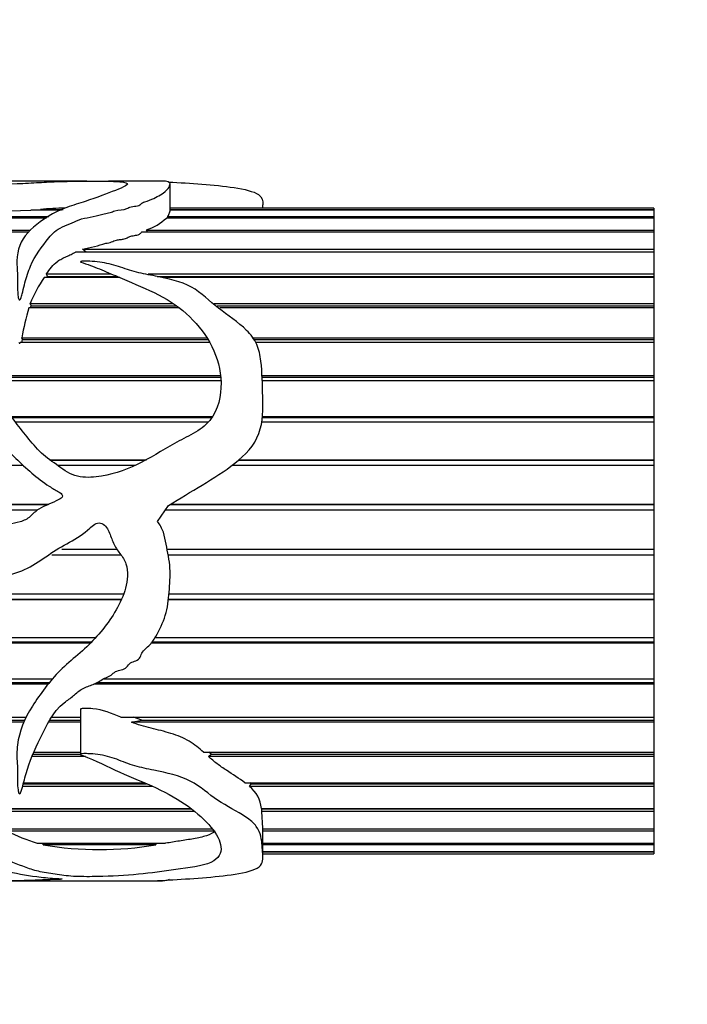
# Model space of a CAD drawing. Units: millimetres. Extents: x 0 to 744, y 0 to 1164.
# Drawn here: x 478 to 503, y 860 to 897 of the extents above; entities that cross this region are included whole.
import ezdxf
from ezdxf import colors
from ezdxf.entities.mleader import LeaderData, LeaderLine
from ezdxf.math import Vec2, Vec3

# ---------------------------------------------------------------- set-up
doc = ezdxf.new("R2010")
doc.units = ezdxf.units.MM
doc.layers.add('DV1_Défaut', color=7, linetype='Continuous')
doc.layers.add('Défaut', color=7, linetype='Continuous')

# ---------------------------------------------------------------- blocks, each defined once
blk = doc.blocks.new('_DOT')
at = {"color": 0}
blk.add_line((0, 0), (-1, 0), dxfattribs=at)
at = {"color": 0, "const_width": 0.333}
blk.add_lwpolyline([(-0.1665, 0, 1), (0.1665, 0, 1)], format="xyb", close=True, dxfattribs=at)
blk = doc.blocks.new('SE')
at = {"layer": 'DV1_Défaut', "color": 7, "linetype": 'Continuous'}
for p, q in [((480.569, 890.853), (476.668, 890.853)), ((483.389, 890.853), (481.373, 890.853)), ((483.668, 889.742), (483.668, 890.752)), ((501.644, 889.853), (483.668, 889.853)), ((487.116, 889.853), (487.116, 889.97)), ((501.644, 889.853), (501.644, 889.802)), ((479.068, 889.481), (448.942, 889.481)), ((451.534, 889.533), (479.154, 889.533)), ((479.632, 889.78), (478.487, 889.78)), ((478.848, 889.802), (479.686, 889.802)), ((478.852, 889.78), (478.848, 889.802)), ((501.644, 889.481), (483.535, 889.481)), ((483.577, 889.533), (501.644, 889.533)), ((483.579, 889.481), (483.577, 889.533)), ((501.644, 889.78), (483.659, 889.78)), ((483.668, 889.802), (501.644, 889.802)), ((501.644, 889.802), (501.644, 889.78)), ((501.644, 889.78), (501.644, 889.533)), ((501.644, 889.533), (501.644, 889.481)), ((501.644, 889.481), (501.644, 889.037)), ((448.277, 889.037), (478.482, 889.037)), ((478.405, 888.955), (448.303, 888.955)), ((501.644, 888.955), (482.61, 888.955)), ((482.786, 889.037), (501.644, 889.037)), ((482.823, 888.955), (482.786, 889.037)), ((501.644, 889.037), (501.644, 888.955)), ((501.644, 888.955), (501.644, 888.323)), ((501.644, 888.213), (480.146, 888.213)), ((480.409, 888.323), (501.644, 888.323)), ((480.54, 888.221), (480.409, 888.323)), ((480.54, 888.221), (501.644, 888.221)), ((501.644, 888.323), (501.644, 888.221)), ((501.644, 888.221), (501.644, 888.213)), ((501.644, 888.213), (501.644, 887.405)), ((479.074, 887.405), (481.481, 887.405)), ((479.111, 887.312), (479.074, 887.405)), ((479.083, 887.27), (479.111, 887.312)), ((479.111, 887.312), (481.698, 887.312)), ((482.848, 887.405), (501.644, 887.405)), ((483.188, 887.312), (501.644, 887.312)), ((501.644, 887.405), (501.644, 887.312)), ((501.644, 887.312), (501.644, 887.27)), ((481.798, 887.27), (478.985, 887.27)), ((501.644, 887.27), (483.399, 887.27)), ((501.644, 887.27), (501.644, 886.302)), ((478.467, 886.302), (483.797, 886.302)), ((478.499, 886.22), (478.467, 886.302)), ((478.472, 886.143), (478.499, 886.22)), ((478.499, 886.22), (483.913, 886.22)), ((485.309, 886.302), (501.644, 886.302)), ((485.418, 886.22), (501.644, 886.22)), ((501.644, 886.302), (501.644, 886.22)), ((501.644, 886.22), (501.644, 886.143)), ((484.016, 886.143), (478.414, 886.143)), ((501.644, 886.143), (485.521, 886.143)), ((501.644, 886.143), (501.644, 885.033)), ((485.138, 884.855), (478.097, 884.855)), ((478.15, 885.033), (485.032, 885.033)), ((478.178, 884.964), (478.15, 885.033)), ((478.154, 884.855), (478.178, 884.964)), ((478.178, 884.964), (485.075, 884.964)), ((486.744, 885.033), (501.644, 885.033)), ((486.791, 884.964), (501.644, 884.964)), ((501.644, 884.855), (486.852, 884.855)), ((501.644, 885.033), (501.644, 884.964)), ((501.644, 884.964), (501.644, 884.855)), ((501.644, 884.855), (501.644, 883.626)), ((476.574, 883.626), (485.542, 883.626)), ((487.08, 883.626), (501.644, 883.626)), ((501.644, 883.626), (501.644, 883.57)), ((476.613, 883.57), (485.548, 883.57)), ((485.557, 883.43), (476.712, 883.43)), ((487.082, 883.57), (501.644, 883.57)), ((501.644, 883.43), (487.087, 883.43)), ((501.644, 883.57), (501.644, 883.43)), ((501.644, 883.43), (501.644, 882.105)), ((477.758, 882.105), (485.245, 882.105)), ((477.791, 882.065), (485.218, 882.065)), ((485.086, 881.897), (477.926, 881.897)), ((501.644, 881.897), (487.073, 881.897)), ((487.094, 882.065), (501.644, 882.065)), ((487.098, 882.105), (501.644, 882.105)), ((501.644, 882.105), (501.644, 882.065)), ((501.644, 882.065), (501.644, 881.897)), ((501.644, 881.897), (501.644, 880.502)), ((479.189, 880.502), (482.792, 880.502)), ((479.222, 880.478), (482.745, 880.478)), ((486.21, 880.478), (501.644, 880.478)), ((486.238, 880.502), (501.644, 880.502)), ((501.644, 880.502), (501.644, 880.478)), ((501.644, 880.478), (501.644, 880.286)), ((478.211, 880.286), (469.613, 880.286)), ((482.352, 880.286), (479.49, 880.286)), ((501.644, 880.286), (485.969, 880.286)), ((501.644, 880.286), (501.644, 878.848)), ((471.069, 878.848), (479.157, 878.848)), ((471.08, 878.839), (479.138, 878.839)), ((478.728, 878.626), (471.376, 878.626)), ((483.197, 878.209), (483.611, 878.805)), ((501.644, 878.626), (483.487, 878.626)), ((483.668, 878.839), (501.644, 878.839)), ((483.682, 878.848), (501.644, 878.848)), ((501.644, 878.848), (501.644, 878.839)), ((501.644, 878.839), (501.644, 878.626)), ((501.644, 878.626), (501.644, 877.174)), ((479.637, 877.174), (481.686, 877.174)), ((483.555, 877.174), (501.644, 877.174)), ((501.644, 877.174), (501.644, 876.961)), ((481.849, 876.952), (479.269, 876.952)), ((479.283, 876.961), (481.843, 876.961)), ((483.599, 876.961), (501.644, 876.961)), ((501.644, 876.952), (483.601, 876.952)), ((501.644, 876.961), (501.644, 876.952)), ((501.644, 876.952), (501.644, 875.513)), ((450.76, 875.513), (481.945, 875.513)), ((452.507, 875.32), (481.866, 875.32)), ((481.855, 875.296), (452.507, 875.296)), ((501.644, 875.296), (483.604, 875.296)), ((483.607, 875.32), (501.644, 875.32)), ((483.627, 875.513), (501.644, 875.513)), ((501.644, 875.513), (501.644, 875.32)), ((501.644, 875.32), (501.644, 875.296)), ((501.644, 875.296), (501.644, 873.897)), ((449.129, 873.897), (480.91, 873.897)), ((483.114, 873.897), (501.644, 873.897)), ((501.644, 873.897), (501.644, 873.73)), ((480.716, 873.689), (448.608, 873.689)), ((448.71, 873.73), (480.755, 873.73)), ((501.644, 873.689), (482.971, 873.689)), ((483.003, 873.73), (501.644, 873.73)), ((501.644, 873.73), (501.644, 873.689)), ((501.644, 873.689), (501.644, 872.359)), ((446.074, 872.359), (479.301, 872.359)), ((481.196, 872.359), (501.644, 872.359)), ((501.644, 872.359), (501.644, 872.219)), ((479.142, 872.163), (445.85, 872.163)), ((445.914, 872.219), (479.186, 872.219)), ((501.644, 872.163), (480.834, 872.163)), ((480.948, 872.219), (501.644, 872.219)), ((501.644, 872.219), (501.644, 872.163)), ((501.644, 872.163), (501.644, 870.928)), ((480.333, 871.228), (480.333, 869.553)), ((460.34, 870.928), (478.308, 870.928)), ((460.342, 870.818), (478.255, 870.818)), ((479.192, 870.818), (480.333, 870.818)), ((479.255, 870.928), (480.333, 870.928)), ((481.831, 870.928), (501.644, 870.928)), ((482.23, 870.748), (482.611, 870.818)), ((482.611, 870.818), (482.31, 870.928)), ((482.611, 870.818), (501.644, 870.818)), ((501.644, 870.928), (501.644, 870.818)), ((501.644, 870.818), (501.644, 870.748)), ((478.224, 870.748), (460.342, 870.748)), ((480.333, 870.748), (479.155, 870.748)), ((501.644, 870.748), (482.23, 870.748)), ((501.644, 870.748), (501.644, 869.631)), ((480.516, 869.471), (478.521, 869.471)), ((478.555, 869.554), (480.333, 869.554)), ((478.589, 869.631), (480.333, 869.631)), ((484.913, 869.631), (501.644, 869.631)), ((485.093, 869.471), (485.192, 869.554)), ((501.644, 869.471), (485.093, 869.471)), ((485.192, 869.554), (485.106, 869.631)), ((485.192, 869.554), (501.644, 869.554)), ((501.644, 869.631), (501.644, 869.554)), ((501.644, 869.554), (501.644, 869.471)), ((501.644, 869.471), (501.644, 868.495)), ((483.005, 868.358), (478.184, 868.358)), ((478.209, 868.451), (482.793, 868.451)), ((478.221, 868.495), (482.695, 868.495)), ((486.45, 868.495), (501.644, 868.495)), ((486.62, 868.358), (486.682, 868.451)), ((501.644, 868.358), (486.62, 868.358)), ((486.682, 868.451), (486.632, 868.495)), ((486.682, 868.451), (501.644, 868.451)), ((501.644, 868.495), (501.644, 868.451)), ((501.644, 868.451), (501.644, 868.358)), ((501.644, 868.358), (501.644, 867.54)), ((476.335, 867.54), (484.424, 867.54)), ((476.498, 867.532), (484.436, 867.532)), ((487.061, 867.54), (501.644, 867.54)), ((487.073, 867.429), (487.076, 867.532)), ((487.076, 867.532), (487.075, 867.54)), ((487.076, 867.532), (501.644, 867.532)), ((501.644, 867.54), (501.644, 867.532)), ((501.644, 867.532), (501.644, 867.429)), ((484.572, 867.429), (476.458, 867.429)), ((501.644, 867.429), (487.073, 867.429)), ((487.114, 866.81), (487.073, 867.429)), ((501.644, 867.429), (501.644, 866.787)), ((487.116, 865.735), (487.116, 866.81)), ((477.44, 866.787), (485.216, 866.787)), ((485.275, 866.703), (477.608, 866.703)), ((501.644, 866.703), (487.111, 866.703)), ((487.116, 866.787), (501.644, 866.787)), ((501.644, 866.787), (501.644, 866.703)), ((501.644, 866.703), (501.644, 866.248)), ((478.726, 866.248), (483.501, 866.248)), ((478.947, 866.194), (478.963, 866.248)), ((483.14, 866.194), (478.947, 866.194)), ((483.116, 866.248), (483.14, 866.194)), ((487.116, 866.248), (501.644, 866.248)), ((501.644, 866.194), (487.116, 866.194)), ((501.644, 866.248), (501.644, 866.194)), ((501.644, 866.194), (501.644, 865.936)), ((487.116, 865.936), (501.644, 865.936)), ((501.644, 865.912), (487.116, 865.912)), ((487.116, 865.853), (501.644, 865.853)), ((501.644, 865.936), (501.644, 865.912)), ((501.644, 865.912), (501.644, 865.853)), ((476.668, 864.853), (480.549, 864.853)), ((481.372, 864.853), (483.386, 864.853))]:
    blk.add_line(p, q, dxfattribs=at)
for centre, radius, start, end in [((480.411, 869.053), 20.808, 91.7944, 94.3053), ((475.485, 958.019), 68.305, 267.48114, 272.51886), ((482.088, 891.071), 2.15, 288.9478, 312.3084), ((482.722, 884.647), 4.566, 144.9424, 158.7521), ((490.883, 882.587), 12.966, 164.0844, 169.125), ((485.862, 867.422), 1.205, 5.6532, 50.9731), ((481.1, 873.69), 7.811, 243.4459, 252.3062), ((481.043, 878.124), 12.113, 260.0348, 279.9652)]:
    blk.add_arc(centre, radius, start, end, dxfattribs=at)
blk.add_ellipse((482.949, 877.853), major_axis=(0, -13), ratio=0.694993, start_param=0.027451, end_param=0.073326, dxfattribs=at)
for points, knots in [([(468.612, 890.253), (468.612, 890.264), (468.613, 890.274), (468.635, 890.46), (468.745, 890.593), (469.134, 890.774), (469.422, 890.822), (470.167, 890.861), (470.634, 890.853), (472.144, 890.807), (473.283, 890.74), (475.042, 890.725), (475.635, 890.731), (476.823, 890.73), (477.413, 890.736), (478.267, 890.773), (478.54, 890.788), (479.045, 890.818), (479.286, 890.83), (479.809, 890.845), (480.084, 890.849), (480.461, 890.852), (480.578, 890.853), (480.797, 890.851), (480.93, 890.849), (481.229, 890.85), (481.322, 890.853), (481.449, 890.852), (481.497, 890.85), (481.68, 890.836), (481.93, 890.823), (482.119, 890.766), (482.089, 890.725), (481.93, 890.626), (481.791, 890.571), (481.33, 890.389), (480.951, 890.244), (480.296, 890.027), (480.052, 889.957), (479.608, 889.796), (479.412, 889.701), (478.865, 889.382), (478.518, 889.132), (478.052, 888.518), (477.956, 888.149), (477.981, 887.546), (478.003, 887.336), (477.997, 887.009), (477.994, 886.898), (478.001, 886.729), (478.005, 886.672), (478.02, 886.558), (478.019, 886.497), (478.071, 886.419), (478.102, 886.464), (478.124, 886.52), (478.133, 886.548), (478.159, 886.633), (478.173, 886.689), (478.216, 886.857), (478.243, 886.968), (478.33, 887.292), (478.393, 887.499), (478.647, 888.088), (478.905, 888.432), (479.285, 888.9), (479.432, 889.043), (479.782, 889.202), (479.91, 889.246), (480.138, 889.351), (480.243, 889.408), (480.508, 889.485), (480.666, 889.507), (480.956, 889.566), (481.082, 889.608), (481.29, 889.657), (481.367, 889.668), (481.504, 889.701), (481.55, 889.732), (481.744, 889.791), (481.951, 889.781), (482.11, 889.855), (482.151, 889.884), (482.297, 889.914), (482.381, 889.921), (482.526, 889.952), (482.56, 889.981), (482.617, 890.038), (482.664, 890.062), (482.844, 890.126), (482.972, 890.165), (483.153, 890.255), (483.232, 890.3), (483.597, 890.518), (483.662, 890.664), (483.671, 890.793), (483.614, 890.822), (483.505, 890.846), (483.477, 890.851), (483.423, 890.852), (483.411, 890.853), (483.397, 890.853)], [0, 0, 0, 0, 0.002635, 0.002635, 0.046367, 0.046367, 0.090099, 0.090099, 0.133831, 0.133831, 0.221294, 0.221294, 0.265026, 0.265026, 0.308758, 0.308758, 0.330624, 0.330624, 0.35249, 0.35249, 0.374356, 0.374356, 0.385288, 0.385288, 0.396221, 0.396221, 0.407154, 0.407154, 0.418087, 0.418087, 0.439953, 0.439953, 0.461819, 0.461819, 0.483685, 0.483685, 0.527417, 0.527417, 0.549283, 0.549283, 0.571149, 0.571149, 0.61488, 0.61488, 0.658612, 0.658612, 0.680478, 0.680478, 0.691411, 0.691411, 0.696877, 0.696877, 0.702344, 0.702344, 0.705077, 0.705077, 0.70781, 0.70781, 0.713277, 0.713277, 0.72421, 0.72421, 0.746076, 0.746076, 0.789807, 0.789807, 0.811673, 0.811673, 0.822606, 0.822606, 0.833539, 0.833539, 0.844472, 0.844472, 0.855405, 0.855405, 0.860872, 0.860872, 0.866338, 0.866338, 0.877271, 0.877271, 0.882737, 0.882737, 0.888204, 0.888204, 0.89367, 0.89367, 0.899137, 0.899137, 0.91007, 0.91007, 0.921003, 0.921003, 0.964734, 0.964734, 0.9866, 0.9866, 0.997533, 0.997533, 1, 1, 1, 1]), ([(483.611, 890.818), (484.024, 890.799), (484.438, 890.774), (485.259, 890.708), (485.672, 890.669), (486.424, 890.554), (486.773, 890.477), (487.092, 890.248), (487.119, 890.121), (487.117, 889.977)], [0, 0, 0, 0, 0.261668, 0.261668, 0.523337, 0.523337, 0.785005, 0.785005, 1, 1, 1, 1]), ([(483.577, 889.533), (483.616, 889.589), (483.634, 889.637), (483.66, 889.704), (483.668, 889.727), (483.668, 889.747)], [0, 0, 0, 0, 0.6149192, 0.6149192, 1, 1, 1, 1]), ([(480.409, 888.323), (480.549, 888.365), (480.71, 888.387), (480.856, 888.423), (481.001, 888.459), (481.129, 888.508), (481.276, 888.542), (481.349, 888.558), (481.43, 888.57), (481.491, 888.595), (481.552, 888.619), (481.602, 888.651), (481.676, 888.665), (481.723, 888.674), (481.773, 888.68), (481.822, 888.685), (481.869, 888.691), (481.917, 888.696), (481.961, 888.705), (481.992, 888.711), (482.022, 888.72), (482.045, 888.731), (482.068, 888.741), (482.086, 888.753), (482.106, 888.765), (482.132, 888.781), (482.164, 888.796), (482.203, 888.807), (482.259, 888.822), (482.324, 888.83), (482.386, 888.84), (482.417, 888.845), (482.448, 888.851), (482.476, 888.859), (482.496, 888.865), (482.515, 888.872), (482.53, 888.88), (482.554, 888.894), (482.567, 888.91), (482.581, 888.925), (482.59, 888.935), (482.599, 888.945), (482.61, 888.955)], [0, 0, 0, 0, 0.188038, 0.188038, 0.188038, 0.375661, 0.375661, 0.375661, 0.46909, 0.46909, 0.46909, 0.560129, 0.560129, 0.560129, 0.614788, 0.614788, 0.614788, 0.667306, 0.667306, 0.667306, 0.704409, 0.704409, 0.704409, 0.740503, 0.740503, 0.740503, 0.791265, 0.791265, 0.791265, 0.86216, 0.86216, 0.86216, 0.898341, 0.898341, 0.898341, 0.925152, 0.925152, 0.925152, 0.970144, 0.970144, 0.970144, 1, 1, 1, 1]), ([(479.074, 887.405), (479.131, 887.491), (479.189, 887.575), (479.322, 887.733), (479.396, 887.807), (479.535, 887.909), (479.586, 887.94), (479.695, 887.998), (479.753, 888.025), (479.87, 888.077), (479.93, 888.102), (480.041, 888.156), (480.093, 888.185), (480.146, 888.213)], [0, 0, 0, 0, 0.25, 0.25, 0.5, 0.5, 0.625, 0.625, 0.75, 0.75, 0.875, 0.875, 1, 1, 1, 1]), ([(483.611, 878.805), (484.028, 879.058), (484.447, 879.307), (485.278, 879.815), (485.696, 880.067), (486.453, 880.666), (486.802, 881.028), (487.13, 881.921), (487.125, 882.395), (487.096, 883.299), (487.095, 883.743), (487.016, 884.381), (486.971, 884.592), (486.8, 884.978), (486.666, 885.152), (486.198, 885.617), (485.81, 885.859), (485.124, 886.397), (484.839, 886.703), (484.077, 887.13), (483.593, 887.234), (482.884, 887.371), (482.647, 887.415), (482.186, 887.53), (481.967, 887.61), (481.521, 887.753), (481.292, 887.812), (480.93, 887.86), (480.806, 887.87), (480.616, 887.878), (480.552, 887.88), (480.456, 887.879), (480.424, 887.878), (480.376, 887.873), (480.36, 887.872), (480.33, 887.863), (480.338, 887.85), (480.464, 887.8), (480.588, 887.766), (480.817, 887.68), (480.93, 887.635), (481.269, 887.497), (481.493, 887.401), (482.167, 887.111), (482.629, 886.926), (483.514, 886.499), (483.922, 886.243), (484.959, 885.314), (485.474, 884.486), (485.589, 883.065), (485.522, 882.546), (485.115, 881.9), (484.919, 881.72), (484.475, 881.434), (484.234, 881.322), (483.53, 880.953), (483.093, 880.65), (482.14, 880.174), (481.637, 879.972), (480.853, 879.846), (480.586, 879.827), (480.053, 879.904), (479.819, 880.048), (479.385, 880.361), (479.162, 880.509), (478.758, 880.857), (478.583, 881.063), (478.088, 881.684), (477.765, 882.096), (477.111, 882.899), (476.793, 883.3), (476.231, 884.133), (475.996, 884.556), (475.734, 885.201), (475.664, 885.418), (475.547, 885.845), (475.498, 886.056), (475.369, 886.35), (475.317, 886.447), (475.143, 886.606), (474.983, 886.674), (474.764, 886.549), (474.738, 886.435), (474.686, 886.232), (474.672, 886.127), (474.62, 885.599), (474.607, 885.149), (474.794, 883.776), (475.327, 882.844), (476.491, 881.762), (476.928, 881.447), (477.739, 880.744), (478.115, 880.356), (478.731, 879.83), (478.944, 879.663), (479.288, 879.441), (479.408, 879.377), (479.582, 879.268), (479.659, 879.232), (479.668, 879.092), (479.588, 879.051), (479.29, 878.883), (479.019, 878.808), (478.666, 878.59), (478.568, 878.484), (478.358, 878.295), (478.231, 878.234), (477.813, 878.111), (477.516, 878.1), (476.944, 877.968), (476.668, 877.835), (475.808, 877.655), (475.204, 877.782), (474.003, 877.864), (473.399, 877.873), (472.221, 878.14), (471.666, 878.407), (470.689, 879.125), (470.264, 879.558), (469.658, 880.226), (469.467, 880.459), (469.179, 880.974), (469.061, 881.244), (468.882, 881.644), (468.825, 881.777), (468.732, 881.934), (468.714, 881.967), (468.656, 882.017), (468.629, 881.968), (468.61, 881.858), (468.611, 881.783), (468.618, 881.412), (468.655, 881.113), (468.819, 880.222), (469.017, 879.636), (469.616, 878.561), (470.015, 878.078), (470.973, 877.292), (471.514, 876.985), (472.621, 876.456), (473.216, 876.246), (474.422, 876.044), (475.036, 876.056), (476.264, 876.084), (476.883, 876.035), (477.79, 876.232), (478.088, 876.337), (478.638, 876.607), (478.889, 876.783), (479.393, 877.136), (479.658, 877.288), (480.196, 877.581), (480.46, 877.742), (480.793, 878.063), (480.929, 878.178), (481.231, 878.116), (481.325, 877.967), (481.453, 877.689), (481.501, 877.543), (481.625, 877.263), (481.709, 877.137), (481.894, 876.895), (481.978, 876.77), (482.07, 876.482), (482.085, 876.329), (482.071, 875.874), (481.986, 875.583), (481.617, 874.772), (481.268, 874.292), (480.678, 873.64), (480.466, 873.438), (480.011, 873.062), (479.781, 872.878), (479.182, 872.259), (478.843, 871.799), (478.249, 870.881), (478.053, 870.386), (477.963, 869.671), (477.97, 869.436), (477.998, 868.98), (477.997, 868.759), (477.996, 868.44), (477.999, 868.335), (478.019, 868.207), (478.023, 868.182), (478.036, 868.132), (478.032, 868.096), (478.085, 868.081), (478.094, 868.102), (478.107, 868.125), (478.113, 868.137), (478.128, 868.174), (478.137, 868.198), (478.209, 868.422), (478.255, 868.631), (478.433, 869.273), (478.619, 869.715), (479.088, 870.611), (479.276, 871.132), (479.849, 871.557), (479.969, 871.639), (480.18, 871.828), (480.284, 871.925), (480.535, 872.056), (480.677, 872.097), (480.942, 872.208), (481.06, 872.286), (481.31, 872.421), (481.453, 872.462), (481.658, 872.667), (481.823, 872.674), (482.024, 872.758), (482.07, 872.816), (482.163, 872.933), (482.225, 872.969), (482.362, 873.02), (482.435, 873.04), (482.549, 873.126), (482.568, 873.198), (482.645, 873.39), (482.767, 873.483), (482.977, 873.683), (483.059, 873.802), (483.279, 874.179), (483.405, 874.439), (483.573, 874.991), (483.608, 875.289), (483.657, 875.879), (483.679, 876.175), (483.647, 876.767), (483.578, 877.062), (483.485, 877.508), (483.46, 877.659), (483.374, 877.949), (483.29, 878.083), (483.197, 878.209)], [0, 0, 0, 0, 0.015625, 0.015625, 0.03125, 0.03125, 0.046875, 0.046875, 0.0625, 0.0625, 0.078125, 0.078125, 0.085937, 0.085937, 0.09375, 0.09375, 0.109375, 0.109375, 0.125, 0.125, 0.140625, 0.140625, 0.148437, 0.148437, 0.15625, 0.15625, 0.164062, 0.164062, 0.167969, 0.167969, 0.169922, 0.169922, 0.170898, 0.170898, 0.171387, 0.171387, 0.171875, 0.171875, 0.175781, 0.175781, 0.179687, 0.179687, 0.1875, 0.1875, 0.203125, 0.203125, 0.21875, 0.21875, 0.25, 0.25, 0.265625, 0.265625, 0.273437, 0.273437, 0.28125, 0.28125, 0.296875, 0.296875, 0.3125, 0.3125, 0.320312, 0.320312, 0.328125, 0.328125, 0.335937, 0.335937, 0.34375, 0.34375, 0.359375, 0.359375, 0.375, 0.375, 0.390625, 0.390625, 0.398438, 0.398438, 0.40625, 0.40625, 0.410156, 0.410156, 0.414063, 0.414063, 0.417969, 0.417969, 0.421875, 0.421875, 0.4375, 0.4375, 0.46875, 0.46875, 0.484375, 0.484375, 0.5, 0.5, 0.507813, 0.507813, 0.511719, 0.511719, 0.513672, 0.513672, 0.515625, 0.515625, 0.523438, 0.523438, 0.527344, 0.527344, 0.53125, 0.53125, 0.539063, 0.539063, 0.546875, 0.546875, 0.5625, 0.5625, 0.578125, 0.578125, 0.59375, 0.59375, 0.609375, 0.609375, 0.617188, 0.617188, 0.625, 0.625, 0.628906, 0.628906, 0.629883, 0.629883, 0.630859, 0.630859, 0.632813, 0.632813, 0.640625, 0.640625, 0.65625, 0.65625, 0.671875, 0.671875, 0.6875, 0.6875, 0.703125, 0.703125, 0.71875, 0.71875, 0.734375, 0.734375, 0.742188, 0.742188, 0.75, 0.75, 0.757813, 0.757813, 0.765625, 0.765625, 0.769531, 0.769531, 0.773438, 0.773438, 0.777344, 0.777344, 0.78125, 0.78125, 0.785156, 0.785156, 0.789063, 0.789063, 0.796875, 0.796875, 0.8125, 0.8125, 0.820313, 0.820313, 0.828125, 0.828125, 0.84375, 0.84375, 0.859375, 0.859375, 0.867188, 0.867188, 0.875, 0.875, 0.878906, 0.878906, 0.879883, 0.879883, 0.880859, 0.880859, 0.881348, 0.881348, 0.881836, 0.881836, 0.882813, 0.882813, 0.890625, 0.890625, 0.90625, 0.90625, 0.921875, 0.921875, 0.925781, 0.925781, 0.929688, 0.929688, 0.933594, 0.933594, 0.9375, 0.9375, 0.941406, 0.941406, 0.945313, 0.945313, 0.947266, 0.947266, 0.949219, 0.949219, 0.951172, 0.951172, 0.953125, 0.953125, 0.957031, 0.957031, 0.960938, 0.960938, 0.96875, 0.96875, 0.976563, 0.976563, 0.984375, 0.984375, 0.992188, 0.992188, 0.996094, 0.996094, 1, 1, 1, 1]), ([(478.048, 884.855), (478.049, 884.85), (478.051, 884.846), (478.053, 884.842), (478.055, 884.838), (478.058, 884.834), (478.061, 884.83), (478.062, 884.829), (478.064, 884.827), (478.065, 884.826), (478.066, 884.826), (478.067, 884.825), (478.068, 884.825), (478.069, 884.825), (478.07, 884.825), (478.071, 884.825), (478.072, 884.825), (478.073, 884.825), (478.074, 884.825), (478.075, 884.826), (478.077, 884.826), (478.078, 884.827), (478.08, 884.829), (478.082, 884.831), (478.084, 884.833), (478.09, 884.84), (478.093, 884.847), (478.097, 884.855)], [0, 0, 0, 0, 0.181699, 0.181699, 0.181699, 0.355619, 0.355619, 0.355619, 0.427235, 0.427235, 0.427235, 0.462137, 0.462137, 0.462137, 0.497619, 0.497619, 0.497619, 0.528112, 0.528112, 0.528112, 0.57216, 0.57216, 0.57216, 0.67899, 0.67899, 0.67899, 1, 1, 1, 1]), ([(481.831, 870.928), (481.507, 871.08), (481.161, 871.207), (480.696, 871.255), (480.602, 871.261), (480.461, 871.26), (480.413, 871.259), (480.353, 871.245), (480.342, 871.236), (480.339, 871.227)], [0, 0, 0, 0, 0.7072297, 0.7072297, 0.8840371, 0.8840371, 0.9724408, 0.9724408, 1, 1, 1, 1]), ([(484.913, 869.631), (484.748, 869.776), (484.578, 869.92), (484.174, 870.158), (483.939, 870.253), (483.457, 870.404), (483.208, 870.464), (482.712, 870.589), (482.464, 870.654), (482.23, 870.748)], [0, 0, 0, 0, 0.25, 0.25, 0.5, 0.5, 0.75, 0.75, 1, 1, 1, 1]), ([(483.611, 864.887), (484.03, 864.906), (484.451, 864.932), (485.286, 865), (485.705, 865.04), (486.464, 865.159), (486.813, 865.242), (487.132, 865.504), (487.125, 865.671), (487.094, 866.051), (487.095, 866.268), (487.011, 866.626), (486.962, 866.752), (486.782, 866.996), (486.643, 867.112), (486.165, 867.437), (485.775, 867.623), (485.092, 868.074), (484.805, 868.354), (484.025, 868.759), (483.536, 868.864), (482.823, 869.011), (482.585, 869.059), (482.125, 869.193), (481.906, 869.286), (481.456, 869.448), (481.224, 869.513), (480.856, 869.563), (480.731, 869.573), (480.539, 869.579), (480.474, 869.58), (480.378, 869.572), (480.315, 869.564), (480.36, 869.526), (480.395, 869.519), (480.902, 869.325), (481.341, 869.097), (482.245, 868.688), (482.71, 868.506), (483.593, 868.1), (483.995, 867.869), (485.016, 867.123), (485.515, 866.566), (485.578, 865.883), (485.489, 865.677), (484.875, 865.396), (484.347, 865.341), (483.416, 865.206), (482.971, 865.14), (482.007, 865.049), (481.495, 865.019), (480.704, 865.005), (480.428, 865.004), (479.909, 865.024), (479.692, 865.054), (479.256, 865.114), (479.034, 865.146), (478.648, 865.232), (478.48, 865.286), (477.666, 865.583), (476.963, 865.885), (476.147, 866.541), (475.924, 866.792), (475.682, 867.232), (475.622, 867.389), (475.507, 867.715), (475.456, 867.888), (475.282, 868.132), (475.201, 868.216), (475.01, 868.273), (474.931, 868.275), (474.82, 868.219), (474.789, 868.174), (474.67, 867.96), (474.662, 867.78), (474.621, 867.275), (474.612, 866.962), (474.872, 866.14), (475.465, 865.758), (476.671, 865.405), (477.108, 865.313), (477.908, 865.136), (478.289, 865.06), (478.924, 864.981), (479.148, 864.959), (479.445, 864.939), (479.505, 864.935), (479.618, 864.927), (479.687, 864.92), (479.616, 864.908), (479.548, 864.906), (479.425, 864.9), (479.362, 864.898), (479.045, 864.887), (478.783, 864.879), (478.475, 864.864), (478.37, 864.86), (478.111, 864.857), (477.964, 864.856), (477.53, 864.854), (477.238, 864.854), (476.671, 864.852), (476.389, 864.853), (475.802, 864.853), (475.502, 864.853), (474.9, 864.853), (474.599, 864.853), (473.692, 864.853), (473.087, 864.851), (471.913, 864.858), (471.397, 864.867), (470.454, 864.933), (470.036, 864.988), (469.261, 865.16), (469.068, 865.303), (468.766, 865.492), (468.741, 865.517), (468.647, 865.538), (468.628, 865.519), (468.616, 865.495), (468.614, 865.483), (468.608, 865.425), (468.619, 865.381), (468.659, 865.258), (468.706, 865.187), (468.912, 865.006), (469.139, 864.93), (469.702, 864.862), (469.988, 864.852), (470.316, 864.853)], [0, 0, 0, 0, 0.023402, 0.023402, 0.046804, 0.046804, 0.070206, 0.070206, 0.093608, 0.093608, 0.11701, 0.11701, 0.128711, 0.128711, 0.140412, 0.140412, 0.163813, 0.163813, 0.187215, 0.187215, 0.210617, 0.210617, 0.222318, 0.222318, 0.234019, 0.234019, 0.24572, 0.24572, 0.251571, 0.251571, 0.254496, 0.254496, 0.255958, 0.255958, 0.257421, 0.257421, 0.280823, 0.280823, 0.304225, 0.304225, 0.327627, 0.327627, 0.374431, 0.374431, 0.397833, 0.397833, 0.421235, 0.421235, 0.444636, 0.444636, 0.468038, 0.468038, 0.479739, 0.479739, 0.49144, 0.49144, 0.503141, 0.503141, 0.514842, 0.514842, 0.561646, 0.561646, 0.585048, 0.585048, 0.596749, 0.596749, 0.60845, 0.60845, 0.6143, 0.6143, 0.617226, 0.617226, 0.620151, 0.620151, 0.631852, 0.631852, 0.655254, 0.655254, 0.702058, 0.702058, 0.72546, 0.72546, 0.748861, 0.748861, 0.760562, 0.760562, 0.763488, 0.763488, 0.766413, 0.766413, 0.769338, 0.769338, 0.772263, 0.772263, 0.783964, 0.783964, 0.789815, 0.789815, 0.795665, 0.795665, 0.807366, 0.807366, 0.819067, 0.819067, 0.830768, 0.830768, 0.842469, 0.842469, 0.865871, 0.865871, 0.889273, 0.889273, 0.912675, 0.912675, 0.936077, 0.936077, 0.939002, 0.939002, 0.940465, 0.940465, 0.941927, 0.941927, 0.947778, 0.947778, 0.959479, 0.959479, 0.982881, 0.982881, 1, 1, 1, 1]), ([(486.45, 868.495), (486.238, 868.655), (485.995, 868.802), (485.641, 869.037), (485.524, 869.117), (485.303, 869.288), (485.198, 869.379), (485.093, 869.471)], [0, 0, 0, 0, 0.5, 0.5, 0.75, 0.75, 1, 1, 1, 1]), ([(485.347, 866.703), (485.265, 866.635), (485.157, 866.577), (484.875, 866.481), (484.712, 866.446), (484.37, 866.384), (484.191, 866.358), (483.839, 866.304), (483.67, 866.276), (483.501, 866.248)], [0, 0, 0, 0, 0.25, 0.25, 0.5, 0.5, 0.75, 0.75, 1, 1, 1, 1]), ([(480.556, 864.852), (480.603, 864.852), (480.648, 864.853), (480.8, 864.854), (480.933, 864.857), (481.221, 864.855), (481.313, 864.853), (481.376, 864.853)], [0, 0, 0, 0, 0.17265, 0.17265, 0.593285, 0.593285, 1, 1, 1, 1]), ([(483.629, 864.897), (483.6, 864.882), (483.56, 864.87), (483.489, 864.857), (483.463, 864.853), (483.377, 864.852), (483.292, 864.854), (483.197, 864.857)], [0, 0, 0, 0, 0.377511, 0.377511, 0.688755, 0.688755, 1, 1, 1, 1])]:
    blk.add_open_spline(points, degree=3, knots=knots, dxfattribs=at)

msp = doc.modelspace()

# ---------------------------------------------------------------- block references
at = {"layer": 'Défaut'}
msp.add_blockref('SE', (0, 0), dxfattribs=at)

# ---------------------------------------------------------------- leaders
at = {"layer": 'Défaut', "color": 7, "linetype": 'Continuous'}
ml = msp.add_multileader_mtext('Standard', dxfattribs=at)
ml.set_content('{\\pxsm0.9;\\fSolid Edge ISO|b1||i0||c0|p34;\\W1.;08/04/2024\\P}', color=256)
ml.set_leader_properties()
ml.set_arrow_properties(name='DOT')
ml.build(insert=Vec2(0, 0))
ml.multileader.update_dxf_attribs({"leader_type": 0, "dogleg_length": 0, "arrow_head_size": 12})
ctx = ml.context
ctx.base_point, ctx.char_height, ctx.arrow_head_size = Vec3(656.602, 1157.093), 12, 12
notes = []
notes.append((ctx, [(0, (0, 0, 0), (0, 0), (1, 0), 1, [])]))
ctx.mtext.insert = Vec3(658.602, 1163.093)
for ctx, leaders in notes:
    for number, flags, end, landing, length, lines in leaders:
        leader = LeaderData()
        leader.index, (leader.has_last_leader_line, leader.has_dogleg_vector, leader.attachment_direction) = number, flags
        leader.last_leader_point, leader.dogleg_vector, leader.dogleg_length = Vec3(end), Vec3(landing), length
        for number, points, colour, breaks in lines:
            line = LeaderLine()
            line.index, line.vertices, line.color, line.breaks = number, Vec3.list(points), colors.encode_raw_color(colour), breaks
            leader.lines.append(line)
        ctx.leaders.append(leader)

doc.saveas('drawing.dxf')
